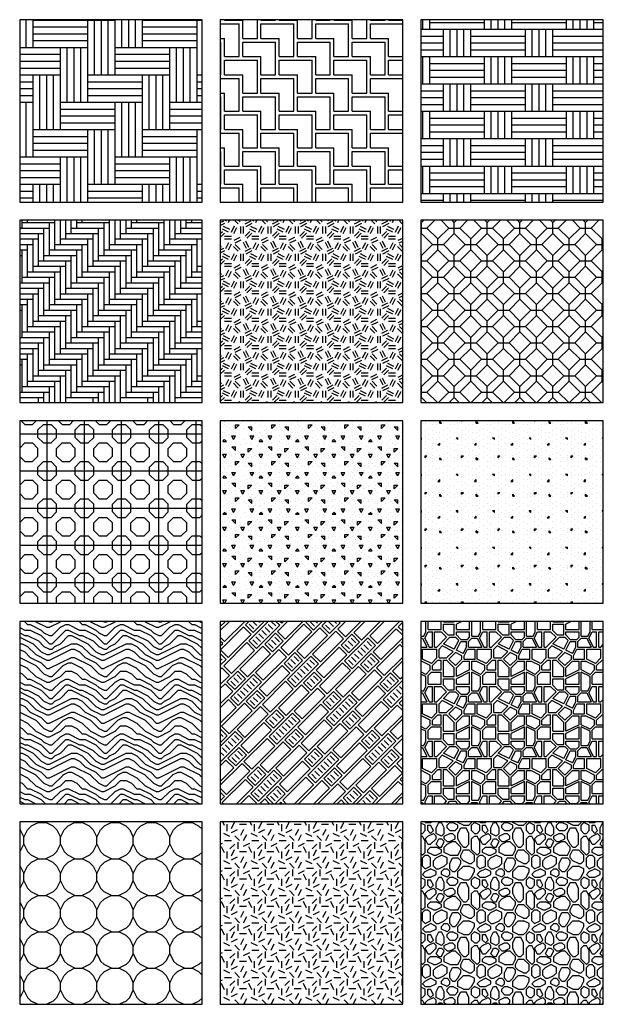
# Model space of a CAD drawing. Units: millimetres. Extents: x -94222 to 3246, y -47894 to 2899.
# Drawn here: x -14100 to -10900, y -16604 to -11204 of the extents above; entities that cross this region are included whole.
import ezdxf

# ---------------------------------------------------------------- set-up
doc = ezdxf.new("R2010")
doc.units = ezdxf.units.MM
doc.layers.add('Hatch Floor', color=7, linetype='Continuous', true_color=0xc0c0c0)
doc.layers.add('Стены', color=5, linetype='Continuous')

msp = doc.modelspace()

# ---------------------------------------------------------------- hatches: boundary and pattern name
at = {"layer": 'Hatch Floor'}
h = msp.add_hatch(dxfattribs=at)
h.set_pattern_fill('CLUSTHB', color=256, scale=300, style=0, pattern_type=2)
h.set_pattern_definition([(0, (-10277.25, -10006.96), (150, 150), [300, -300]), (0, (-10277.25, -9969.46), (150, 150), [300, -300]), (0, (-10277.25, -9931.96), (150, 150), [300, -300]), (0, (-10277.25, -9894.46), (150, 150), [300, -300]), (0, (-10277.25, -9856.96), (150, 150), [150, -450]), (90, (-10277.25, -9856.96), (150, 150), [300, -300]), (90, (-10239.75, -9856.96), (150, 150), [300, -300]), (90, (-10202.25, -9856.96), (150, 150), [300, -300]), (90, (-10164.75, -9856.96), (150, 150), [300, -300]), (90, (-10127.25, -9856.96), (150, 150), [150, -450])])
h.paths.add_polyline_path([(-13100.19, -11204.34), (-14100.19, -11204.34), (-14100.19, -12204.34), (-13100.19, -12204.34)])
h = msp.add_hatch(dxfattribs=at)
h.set_pattern_fill('ELLPAVER', color=256, scale=200, style=0, pattern_type=2)
h.set_pattern_definition([(0, (-10277.25, -9926.96), (100, 100), [180, -120]), (0, (-10277.25, -9906.96), (100, 100), [80, -20, 100, -100]), (90, (-10177.25, -9906.96), (100, 100), [80, -20, 100, -100]), (90, (-10097.25, -9806.96), (100, 100), [180, -120])])
h.paths.add_polyline_path([(-12000.19, -12204.34), (-12000.19, -11204.34), (-13000.19, -11204.34), (-13000.19, -12204.34)])
h = msp.add_hatch(dxfattribs=at)
h.set_pattern_fill('BASKETWV', color=256, scale=300, style=0, pattern_type=2)
h.set_pattern_definition([(0, (-10277.25, -9606.96), (225, 150), [300, -150]), (0, (-10277.25, -9569.46), (225, 150), [300, -150]), (0, (-10277.25, -9531.96), (225, 150), [300, -150]), (0, (-10277.25, -9494.46), (225, 150), [300, -150]), (0, (-10277.25, -9456.96), (225, 150), [-75, 150, -225]), (90, (-10202.25, -9456.96), (-225, 150), [150, -150]), (90, (-10164.75, -9456.96), (-225, 150), [150, -150]), (90, (-10127.25, -9456.96), (-225, 150), [150, -150]), (90, (-10089.75, -9456.96), (-225, 150), [150, -150]), (90, (-10052.25, -9456.96), (-225, 150), [150, -150])])
h.paths.add_polyline_path([(-11900.19, -11204.34), (-11900.19, -12204.34), (-10900.19, -12204.34), (-10900.19, -11204.34)])
h = msp.add_hatch(dxfattribs=at)
h.set_pattern_fill('BUTTEDHB', color=256, scale=300, style=0, pattern_type=2)
h.set_pattern_definition([(0, (-10277.253, -10006.963), (30, 30), [180, -120]), (90, (-10127.253, -10186.963), (-30, -30), [180, -120])])
h.paths.add_polyline_path([(-14100.19, -13304.34), (-13100.19, -13304.34), (-13100.19, -12304.34), (-14100.19, -12304.34)])
h = msp.add_hatch(dxfattribs=at)
h.set_pattern_fill('GEOL2', color=256, scale=150, style=0, pattern_type=2)
h.set_pattern_definition([(0, (-10277.25, -10006.96), (150, 150), [37.5, -112.5]), (0, (-10277.25, -9991.96), (150, 150), [37.5, -112.5]), (90, (-10187.25, -9976.96), (-150, 150), [37.5, -112.5]), (90, (-10172.25, -9976.96), (-150, 150), [37.5, -112.5]), (45, (-10164.75, -9991.96), (2e-14, 150), [37.5, -174.632]), (45, (-10154.25, -10002.46), (2e-14, 150), [37.5, -174.632]), (135, (-10202.25, -9924.46), (-150, 2e-14), [37.5, -174.632]), (135, (-10191.75, -9913.96), (-150, 2e-14), [37.5, -174.632]), (26.565, (-10164.75, -9924.46), (150, 6e-08), [37.5, -297.91]), (26.565, (-10158.75, -9937.96), (150, 6e-08), [37.5, -297.91]), (26.565, (-10224.75, -9864.46), (150, 6e-08), [37.5, -297.91]), (26.565, (-10218.75, -9877.96), (150, 6e-08), [37.5, -297.91]), (63.435, (-10239.75, -9969.46), (8e-09, 150), [37.5, -297.91]), (63.435, (-10226.25, -9976.96), (8e-09, 150), [37.5, -297.91]), (63.435, (-10256.25, -9916.96), (8e-09, 150), [37.5, -297.91]), (63.435, (-10269.75, -9909.46), (8e-09, 150), [37.5, -297.91]), (116.565, (-10143.75, -9903.46), (-6e-08, 150), [37.5, -297.91]), (116.565, (-10157.25, -9909.46), (-6e-08, 150), [37.5, -297.91]), (153.435, (-10254.75, -9969.46), (-150, 8e-09), [37.5, -297.91]), (153.435, (-10248.75, -9955.96), (-150, 8e-09), [37.5, -297.91])])
h.paths.add_polyline_path([(-12000.19, -12304.34), (-13000.19, -12304.34), (-13000.19, -13304.34), (-12000.19, -13304.34)])
h = msp.add_hatch(dxfattribs=at)
h.set_pattern_fill('FLORTILE', color=256, scale=300, style=0, pattern_type=2)
h.set_pattern_definition([(0, (-10307.25, -10006.96), (90, 90), [60, -120]), (90, (-10277.25, -10036.96), (-90, 90), [60, -120]), (45, (-10277.25, -9976.96), (-90, 90), [84.853, -42.4264]), (45, (-10247.25, -10006.96), (-90, 90), [84.853, -42.4264]), (135, (-10217.25, -9916.96), (-90, -90), [84.853, -42.4264]), (135, (-10187.25, -9886.96), (-90, -90), [84.853, -42.4264])])
h.paths.add_polyline_path([(-11900.19, -12304.34), (-11900.19, -13304.34), (-10900.19, -13304.34), (-10900.19, -12304.34)])
h = msp.add_hatch(dxfattribs=at)
h.set_pattern_fill('DECOTILE', color=256, scale=300, style=0, pattern_type=2)
h.set_pattern_definition([(0, (-10277.25, -10006.96), (0, 204), [204, 0]), (90, (-10277.25, -10006.96), (-204, 1e-14), [204, 0]), (0, (-10196.25, -9955.96), (0, 204), [42, -60, 42, -60]), (0, (-10196.25, -9853.96), (0, 204), [42, -60, 42, -60]), (90, (-10226.25, -9925.96), (-204, 1e-14), [42, -60, 42, -60]), (90, (-10124.25, -9925.96), (-204, 1e-14), [42, -60, 42, -60]), (45, (-10154.25, -9955.96), (-102, 102), [42.4264, -101.8234]), (45, (-10226.25, -9883.96), (-102, 102), [42.4264, -101.8234]), (135, (-10196.25, -9955.96), (-102, -102), [42.4264, -101.8234]), (135, (-10124.25, -9883.96), (-102, -102), [42.4264, -101.8234])])
h.paths.add_polyline_path([(-14100.19, -13404.34), (-14100.19, -14404.34), (-13100.19, -14404.34), (-13100.19, -13404.34)])
h = msp.add_hatch(dxfattribs=at)
h.set_pattern_fill('CONCRETE', color=256, scale=200, style=0, pattern_type=2)
h.set_pattern_definition([(45, (-10247.25, -9976.96), (0, 200.001), [28.284, -56.57, 14.142, -84.852, 28.284, -70.7107]), (135, (-10117.25, -9966.96), (-200.001, 0), [28.2842, -42.426, 14.142, -70.71, 28.2842, -98.9963]), (63.435, (-10277.25, -10006.96), (1e-08, 200), [22.36, -89.44, 22.36, -89.4468]), (116.565, (-10277.25, -10006.96), (-8e-08, 200), [22.36, -89.44, 22.36, -89.4468]), (0, (-10277.25, -9986.96), (0, 200), [10, -80, 20, -80, 10]), (0, (-10277.25, -9956.96), (0, 200), [-30, 20, -80, 0, -70, 0]), (0, (-10277.25, -9946.96), (0, 200), [-80, 0, -60, 20, -40, 0]), (0, (-10277.25, -9916.96), (0, 200), [-40, 0, -50, 20, -90, 0]), (0, (-10277.25, -9886.96), (0, 200), [-40, 20, -80, 20, -40, 0]), (0, (-10277.25, -9836.96), (0, 200), [-30, 20, -40, 0, -110, 0]), (0, (-10277.25, -9826.96), (0, 200), [-40, 0, -120, 20, -20, 0]), (90, (-10267.25, -9966.96), (-200, 1e-14), [-60, 0, -60, 0, -80, 0]), (90, (-10247.25, -10006.96), (-200, 1e-14), [-30, 20, -80, 0, -70, 0]), (90, (-10227.25, -10006.96), (-200, 1e-14), [-80, 0, -70, 20, -30, 0]), (90, (-10117.25, -10006.96), (-200, 1e-14), [-40, 20, -100, 20, -20, 0]), (90, (-10257.25, -9986.96), (-200, 1e-14), [-60, 0, -70, 0, -70, 0]), (90, (-10237.25, -9986.96), (-200, 1e-14), [-50, 0, -110, 0, -40, 0]), (90, (-10217.25, -9976.96), (-200, 1e-14), [-100, 0, -30, 0, -70, 0]), (90, (-10207.25, -9996.96), (-200, 1e-14), [-90, 0, -40, 0, -50, 0]), (90, (-10187.25, -9966.96), (-200, 1e-14), [-80, 0, -30, 0, -80, 0]), (90, (-10177.25, -9956.96), (-200, 1e-14), [-90, 0, -40, 0, -70, 0]), (90, (-10167.25, -10006.96), (-200, 1e-14), [-120, 0, -50, 0, -30, 0]), (90, (-10157.25, -9976.96), (-200, 1e-14), [-40, 0, -80, 0, -80, 0]), (90, (-10147.25, -9986.96), (-200, 1e-14), [-90, 0, -50, 0, -60, 0]), (90, (-10137.25, -9996.96), (-200, 1e-14), [-80, 0, -60, 0, -60, 0]), (90, (-10117.25, -9986.96), (-200, 1e-14), [-60, 0, -60, 0, -80, 0]), (90, (-10097.25, -9976.96), (-200, 1e-14), [-80, 0, -40, 0, -80, 0]), (90, (-10087.25, -9966.96), (-200, 1e-14), [-30, 0, -120, 0, -50, 0])])
h.paths.add_polyline_path([(-13000.19, -14404.34), (-12000.19, -14404.34), (-12000.19, -13404.34), (-13000.19, -13404.34)])
h = msp.add_hatch(dxfattribs=at)
h.set_pattern_fill('CONCRT', color=256, scale=200, style=0, pattern_type=2)
h.set_pattern_definition([(0, (-10277.25, -9996.96), (200, 200), [10, -70, 0, -100, 0, -20]), (0, (-10277.25, -9936.96), (200, 200), [0, -70, 10, -100, 0, -20]), (0, (-10277.25, -9896.96), (200, 200), [0, -80, 0, -90, 10, -20]), (0, (-10277.25, -9816.96), (200, 200), [0, -80, 10, -90, 0, -20]), (90, (-10277.25, -10006.96), (-200, 200), [10, -190]), (90, (-10197.25, -10006.96), (-200, 200), [-70, 10, -60, 0, -50, 10]), (90, (-10097.25, -10006.96), (-200, 200), [0, -100, 10, -50, 0, -40]), (90, (-10257.25, -10006.96), (-100, 100), [0, -30, 0, -30, 0, -40]), (90, (-10237.25, -9996.96), (-100, 100), [0, -40, 0, -30, 0, -30]), (90, (-10217.25, -10006.96), (-100, 100), [0, -40, 0, -40, 0, -20]), (90, (-10177.25, -9986.96), (-100, 100), [0, -30, 0, -40, 0, -30]), (45, (-10277.25, -10006.96), (1e-14, 200), [14.142, -84.853, 14.142, -169.706]), (135, (-10197.25, -10006.96), (1e-14, 200), [-141.42, 14.142, -113.1387, 14.142])])
h.paths.add_polyline_path([(-10900.19, -13404.34), (-11900.19, -13404.34), (-11900.19, -14404.34), (-10900.19, -14404.34)])
h = msp.add_hatch(dxfattribs=at)
h.set_pattern_fill('ENDGRAIN', color=256, scale=300, style=0, pattern_type=2)
h.set_pattern_definition([(0, (-10037.25, -10006.96), (300, 300), [15, -285]), (0, (-10247.25, -9976.96), (300, 300), [30, -270]), (0, (-10052.25, -9961.96), (300, 300), [15, -285]), (0, (-10232.25, -9931.96), (300, 300), [15, -285]), (0, (-10052.25, -9916.96), (300, 300), [15, -285]), (0, (-10217.25, -9901.96), (300, 300), [15, -285]), (0, (-10052.25, -9886.96), (300, 300), [15, -285]), (0, (-10217.25, -9856.96), (300, 300), [15, -165, 15, -105]), (0, (-10217.25, -9826.96), (300, 300), [30, -150, 15, -105]), (0, (-10232.25, -9781.96), (300, 300), [15, -45, 15, -120, 15, -90]), (0, (-10247.25, -9751.96), (300, 300), [15, -60, 30, -195]), (0, (-10052.25, -9736.96), (300, 300), [15, -285]), (0, (-10247.25, -9721.96), (300, 300), [15, -75, 15, -195]), (45, (-10277.25, -10006.96), (3e-14, 300), [42.426, -381.838]), (45, (-10022.25, -10006.96), (3e-14, 300), [84.853, -339.411]), (45, (-10022.25, -9856.96), (3e-14, 300), [21.213, -403.051]), (45, (-10277.25, -9826.96), (3e-14, 300), [63.64, -360.624]), (45, (-10022.25, -9826.96), (3e-14, 300), [106.066, -318.198]), (45, (-10022.25, -9781.96), (3e-14, 300), [63.64, -360.624]), (315, (-10082.25, -9751.96), (300, -7e-14), [21.213, -403.051]), (315, (-10187.25, -9991.96), (300, -7e-14), [42.426, -381.838]), (315, (-10172.25, -9871.96), (300, -7e-14), [42.426, -381.838]), (315, (-10082.25, -9931.96), (300, -7e-14), [42.426, -381.838]), (315, (-10097.25, -9811.96), (300, -7e-14), [42.426, -381.838]), (315, (-10082.25, -9781.96), (300, -7e-14), [63.64, -360.624]), (315, (-10157.25, -9961.96), (300, -7e-14), [63.64, -360.624]), (315, (-10112.25, -9946.96), (300, -7e-14), [63.64, -360.624]), (315, (-10157.25, -9841.96), (300, -7e-14), [63.64, -360.624]), (315, (-10127.25, -9826.96), (300, -7e-14), [63.64, -360.624]), (26.565, (-10262.25, -9946.96), (300, 1e-07), [33.541, -637.279]), (26.565, (-10037.25, -9961.96), (300, 1e-07), [134.164, -536.656]), (26.565, (-10037.25, -9916.96), (300, 1e-07), [134.164, -536.656]), (26.565, (-10037.25, -9886.96), (300, 1e-07), [134.164, -201, 67.083, -268.573]), (26.565, (-10007.25, -9841.96), (300, 1e-07), [33.541, -637.279]), (26.565, (-10277.25, -9736.96), (300, 1e-07), [33.541, -637.279]), (26.565, (-10037.25, -9736.96), (300, 1e-07), [67.082, -603.738]), (333.435, (-10112.25, -10006.96), (300, -1e-07), [67.082, -603.738]), (333.435, (-10217.25, -9931.96), (300, -1e-07), [67.082, -603.738]), (333.435, (-10217.25, -9976.96), (300, -1e-07), [33.541, -637.278]), (333.435, (-10202.25, -9901.96), (300, -1e-07), [100.623, -570.197]), (333.435, (-10142.25, -9901.96), (300, -1e-07), [67.082, -603.738]), (333.435, (-10112.25, -9886.96), (300, -1e-07), [67.082, -603.738]), (333.435, (-10202.25, -9856.96), (300, -1e-07), [33.541, -637.278]), (333.435, (-10187.25, -9826.96), (300, -1e-07), [33.541, -637.278]), (333.435, (-10067.25, -9766.96), (300, -1e-07), [33.541, -637.278]), (333.435, (-10082.25, -9871.96), (300, -1e-07), [33.541, -637.278]), (333.435, (-10217.25, -9781.96), (300, -1e-07), [100.623, -570.197]), (333.435, (-10232.25, -9751.96), (300, -1e-07), [67.082, -603.738]), (333.435, (-10067.25, -9841.96), (300, -1e-07), [33.54, -301.86, 33.54, -301.8804]), (333.435, (-10157.25, -9781.96), (300, -1e-07), [67.082, -603.738]), (333.435, (-10142.25, -9751.96), (300, -1e-07), [67.082, -603.738]), (333.435, (-10232.25, -9721.96), (300, -1e-07), [67.082, -603.738]), (333.435, (-10142.25, -9721.96), (300, -1e-07), [67.082, -603.738])])
h.paths.add_polyline_path([(-13100.19, -14504.34), (-14100.19, -14504.34), (-14100.19, -15504.34), (-13100.19, -15504.34)])
h = msp.add_hatch(dxfattribs=at)
h.set_pattern_fill('FLEMISHX', color=256, scale=300, angle=45, style=0, pattern_type=2)
h.set_pattern_definition([(45, (-10277.25, -10006.96), (-37.123, 175.009), [180, -15]), (45, (-10319.68, -9964.54), (-37.123, 175.009), [180, -15]), (45, (-10295.28, -9918.93), (100.7627, 312.8948), [178.5, -15, 84, -15]), (45, (-10337.71, -9876.5), (100.7627, 312.8948), [178.5, -15, 84, -15]), (135, (-10277.25, -10006.96), (-175.009, 37.1231), [60, -240]), (135, (-10149.97, -9879.68), (-175.009, 37.1231), [60, -240]), (135, (-10305.9, -9929.53), (-312.895, -100.763), [60, -90, 60, -90]), (135, (-10295.28, -9918.93), (-312.895, -100.763), [60, -90, 60, -90]), (135, (-10275.13, -9686.64), (-312.895, -100.763), [60, -90, 60, -90]), (135, (-10264.52, -9676.04), (-312.895, -100.763), [60, -90, 60, -90]), (135, (-10135.12, -9847.86), (-312.895, -100.763), [36, -264]), (135, (-10118.15, -9830.9), (-312.895, -100.763), [36, -264]), (135, (-10101.18, -9813.92), (-312.895, -100.763), [36, -39, 36, -114, 36, -39]), (135, (-10243.3, -9637.85), (-312.895, -100.763), [36, -39, 36, -39, 36, -114]), (135, (-10327.1, -9933.78), (-312.895, -100.763), [36, -39, 36, -39, 36, -114]), (135, (-10363.17, -9863.77), (-312.895, -100.763), [36, -264]), (135, (-10346.2, -9846.8), (-312.895, -100.763), [36, -264])])
h.paths.add_polyline_path([(-12000.19, -14504.34), (-13000.19, -14504.34), (-13000.19, -15504.34), (-12000.19, -15504.34)])
h = msp.add_hatch(dxfattribs=at)
h.set_pattern_fill('FLGSTONE', color=256, scale=300, style=0, pattern_type=2)
h.set_pattern_definition([(0, (-10277.25, -10006.96), (0, 300), [60, -240]), (0, (-10043.25, -9982.96), (0, 300), [54, -246]), (0, (-10037.25, -9970.96), (0, 300), [48, -252]), (0, (-10169.25, -9922.96), (0, 300), [36, -12, 24, -228]), (0, (-10277.25, -9916.96), (0, 300), [18, -252, 18, -12]), (0, (-10163.25, -9910.96), (0, 300), [60, -240]), (0, (-10001.25, -9904.96), (0, 300), [42, -258]), (0, (-10145.25, -9856.96), (0, 300), [42, -12, 78, -168]), (0, (-10139.25, -9844.96), (0, 300), [72, -12, 18, -12, 12, -174]), (0, (-10181.25, -9814.96), (0, 300), [30, -270]), (0, (-10181.25, -9802.96), (0, 300), [36, -264]), (0, (-10121.25, -9796.96), (0, 300), [30, -270]), (0, (-10241.25, -9790.96), (0, 300), [30, -270]), (0, (-10121.25, -9784.96), (0, 300), [36, -264]), (0, (-10253.25, -9778.96), (0, 300), [36, -264]), (0, (-10205.25, -9760.96), (0, 300), [72, -72, 24, -12, 36, -84]), (0, (-10205.25, -9748.96), (0, 300), [72, -72, 72, -84]), (0, (-10277.25, -9718.96), (0, 300), [60, -240]), (90, (-10277.25, -10006.96), (-300, 2e-14), [90, -162, 36, -12]), (90, (-10217.25, -10006.96), (-300, 2e-14), [48, -180, 60, -12]), (90, (-10205.25, -10006.96), (-300, 2e-14), [48, -180, 18, -12, 30, -12]), (90, (-10175.25, -9910.96), (-300, 2e-14), [18, -282]), (90, (-10163.25, -9910.96), (-300, 2e-14), [18, -282]), (90, (-10151.25, -9844.96), (-300, 2e-14), [30, -270]), (90, (-10139.25, -9844.96), (-300, 2e-14), [30, -270]), (90, (-10121.25, -9970.96), (-300, 2e-14), [48, -138, 102, -12]), (90, (-10103.25, -9910.96), (-300, 2e-14), [54, -246]), (90, (-10091.25, -9910.96), (-300, 2e-14), [54, -246]), (90, (-10133.25, -9970.96), (-300, 2e-14), [48, -132, 30, -12, 66, -12]), (90, (-10073.25, -9760.96), (-300, 2e-14), [54, -246]), (90, (-10061.25, -9748.96), (-300, 2e-14), [48, -252]), (90, (-10049.25, -9970.96), (-300, 2e-14), [24, -276]), (90, (-10037.25, -9970.96), (-300, 2e-14), [24, -102, 84, -90]), (90, (-10025.25, -9844.96), (-300, 2e-14), [84, -216]), (90, (-10013.25, -9904.96), (-300, 2e-14), [48, -252]), (90, (-10001.25, -9904.96), (-300, 2e-14), [48, -252]), (90, (-9989.25, -9970.96), (-300, 2e-14), [54, -168, 66, -12]), (45, (-10277.25, -9826.96), (2e-14, 300), [50.912, -373.352]), (45, (-10259.25, -9904.96), (2e-14, 300), [50.912, -373.352]), (45, (-10247.25, -9910.96), (2e-14, 300), [50.912, -373.352]), (45, (-10211.25, -9946.96), (2e-14, 300), [50.912, -373.352]), (45, (-10205.25, -9958.96), (2e-14, 300), [50.912, -373.217]), (45, (-10073.25, -9994.96), (2e-14, 300), [33.941, -390.323]), (45, (-10037.25, -9946.96), (2e-14, 300), [42.426, -381.838]), (45, (-10043.25, -9934.96), (2e-14, 300), [42.426, -381.838]), (45, (-10013.25, -9844.96), (2e-14, 300), [76.368, -347.897]), (45, (-10001.25, -9856.96), (2e-14, 300), [25.456, -398.808]), (45, (-10061.25, -10000.96), (2e-14, 300), [25.456, -398.808]), (45, (-10139.25, -9814.96), (2e-14, 300), [25.456, -398.808]), (45, (-10145.25, -9802.96), (2e-14, 300), [16.97, -407.293]), (135, (-10193.25, -9808.96), (-300, 2e-14), [25.456, -398.808]), (135, (-10181.25, -9802.96), (-300, 2e-14), [33.941, -390.323]), (315, (-9989.25, -9760.96), (300, -7e-14), [42.426, -381.838]), (315, (-10247.25, -9910.96), (300, -7e-14), [50.912, -373.352]), (315, (-10259.25, -9916.96), (300, -7e-14), [59.397, -364.867]), (315, (-10277.25, -9754.96), (300, -7e-14), [33.941, -390.323]), (206.565, (-10133.25, -9970.96), (-300, -1e-07), [80.499, -590.321]), (206.565, (-10133.25, -9982.96), (-300, -1e-07), [80.499, -590.321]), (153.435, (-10169.25, -9880.96), (-300, 1e-07), [40.248, -13.416, 67.083, -550.0734]), (153.435, (-10175.25, -9892.96), (-300, 1e-07), [40.248, -13.416, 67.083, -550.0734]), (153.435, (-10073.25, -10006.96), (-300, 1e-07), [53.666, -617.155]), (153.435, (-10073.25, -9994.96), (-300, 1e-07), [53.666, -617.155]), (153.435, (-10049.25, -9946.96), (-300, 1e-07), [53.666, -617.155]), (153.435, (-10043.25, -9934.96), (-300, 1e-07), [53.666, -617.155]), (63.435, (-10217.25, -9856.96), (1e-07, 300), [53.666, -617.155]), (63.435, (-10205.25, -9862.96), (1e-07, 300), [53.666, -617.155]), (63.435, (-10079.25, -9796.96), (1e-07, 300), [40.248, -630.572]), (63.435, (-10163.25, -9892.96), (1e-07, 300), [40.248, -630.572]), (63.435, (-10169.25, -9880.96), (1e-07, 300), [40.248, -630.572]), (63.435, (-10085.25, -9784.96), (1e-07, 300), [26.833, -643.988]), (296.565, (-10091.25, -9796.96), (1e-07, -300), [53.666, -617.155]), (296.565, (-10079.25, -9796.96), (1e-07, -300), [53.666, -617.155])])
h.paths.add_polyline_path([(-10900.19, -14504.34), (-11900.19, -14504.34), (-11900.19, -15504.34), (-10900.19, -15504.34)])
h = msp.add_hatch(dxfattribs=at)
h.set_pattern_fill('CIRC', color=256, scale=200, style=0, pattern_type=2)
h.set_pattern_definition([(0, (-10197.25, -10006.96), (200, 200), [40, -160]), (90, (-10277.25, -9926.96), (-200, 200), [40, -160]), (45, (-10117.25, -9986.96), (-0.0002, 200.0002), [28.2843, -254.5584]), (45, (-10257.25, -9846.96), (-0.0002, 200.0002), [28.2843, -254.5584]), (135, (-10237.25, -9986.96), (-200.0002, -0.0002), [28.2843, -254.5584]), (135, (-10097.25, -9846.96), (-200.0002, -0.0002), [28.2843, -254.5584]), (63.435, (-10277.25, -9886.96), (8e-08, 200), [44.7214, -402.492]), (63.435, (-10097.25, -9966.96), (8e-08, 200), [44.7214, -402.4924]), (153.435, (-10197.25, -10006.96), (-200, 8e-08), [44.7214, -402.4924]), (153.435, (-10117.25, -9826.96), (-200, 8e-08), [44.7214, -402.4924]), (206.565, (-10197.25, -10006.96), (-200, -8e-08), [44.7214, -402.492]), (206.565, (-10117.25, -9986.96), (-200, -8e-08), [44.7214, -402.492]), (296.565, (-10277.25, -9926.96), (8e-08, -200), [44.7214, -402.492]), (296.565, (-10097.25, -9846.96), (8e-08, -200), [44.7214, -402.492])])
h.paths.add_polyline_path([(-13100.19, -15604.34), (-14100.19, -15604.34), (-14100.19, -16604.34), (-13100.19, -16604.34)])
h = msp.add_hatch(dxfattribs=at)
h.set_pattern_fill('GEOL1', color=256, scale=150, style=0, pattern_type=2)
h.set_pattern_definition([(0, (-10277.25, -10006.96), (150, 150), [37.5, -112.5]), (0, (-10194.75, -9916.96), (150, 150), [37.5, -112.5]), (90, (-10262.25, -9954.46), (-150, 150), [37.5, -112.5]), (90, (-10202.25, -9901.96), (-150, 150), [37.5, -112.5]), (45, (-10247.25, -9901.96), (2e-14, 150), [37.5, -174.632]), (135, (-10194.75, -10006.96), (-150, 2e-14), [37.5, -174.632]), (26.565, (-10239.75, -9961.96), (150, 6e-08), [37.5, -297.9102]), (26.565, (-10172.25, -9886.96), (150, 6e-08), [37.5, -297.9102]), (63.435, (-10172.25, -10006.96), (8e-09, 150), [37.5, -297.9102]), (63.435, (-10239.75, -9939.46), (8e-09, 150), [37.5, -297.9102]), (63.435, (-10187.25, -9976.96), (8e-09, 150), [37.5, -297.9102]), (116.565, (-10277.25, -9924.46), (-6e-08, 150), [37.5, -297.9102]), (153.435, (-10247.25, -9984.46), (-150, 8e-09), [37.5, -297.9102])])
h.paths.add_polyline_path([(-13000.19, -15604.34), (-13000.19, -16604.34), (-12000.19, -16604.34), (-12000.19, -15604.34)])
h = msp.add_hatch(dxfattribs=at)
h.set_pattern_fill('AGGREGAT', color=256, scale=300, style=0, pattern_type=2)
h.set_pattern_definition([(0, (-9177.25, -14406.96), (300, 300), [30, -45, 15, -45, 15, -150]), (0, (-9027.25, -14376.96), (300, 300), [15, -285]), (0, (-9117.25, -14361.96), (300, 300), [15, -30, 15, -240]), (0, (-8967.25, -14346.96), (300, 300), [30, -270]), (0, (-8937.25, -14331.96), (300, 300), [15, -285]), (0, (-9027.25, -14301.96), (300, 300), [30, -270]), (0, (-9177.25, -14286.96), (300, 300), [15, -30, 15, -75, 45, -120]), (0, (-8967.25, -14256.96), (300, 300), [30, -270]), (0, (-9147.25, -14241.96), (300, 300), [30, -15, 15, -120, 15, -105]), (0, (-9162.25, -14226.96), (300, 300), [15, -285]), (0, (-9057.25, -14211.96), (300, 300), [15, -15, 15, -255]), (0, (-9102.25, -14196.96), (300, 300), [15, -285]), (0, (-8907.25, -14181.96), (300, 300), [15, -285]), (0, (-9042.25, -14166.96), (300, 300), [15, -120, 15, -150]), (0, (-9042.25, -14151.96), (300, 300), [30, -270]), (0, (-8982.25, -14136.96), (300, 300), [30, -270]), (0, (-9162.25, -14121.96), (300, 300), [15, -180, 30, -75]), (90, (-9177.25, -14271.96), (-300, 300), [60, -60, 30, -150]), (90, (-9162.25, -14271.96), (-300, 300), [15, -105, 30, -150]), (90, (-9147.25, -14346.96), (-300, 300), [45, -255]), (90, (-9132.25, -14346.96), (-300, 300), [30, -270]), (90, (-9117.25, -14391.96), (-300, 300), [15, -180, 15, -15, 30, -45]), (90, (-9087.25, -14391.96), (-300, 300), [15, -105, 15, -165]), (90, (-9072.25, -14271.96), (-300, 300), [30, -45, 15, -15, 30, -165]), (90, (-9057.25, -14331.96), (-300, 300), [30, -165, 15, -90]), (90, (-9042.25, -14391.96), (-300, 300), [15, -15, 30, -240]), (90, (-9012.25, -14196.96), (-300, 300), [15, -285]), (90, (-8997.25, -14196.96), (-300, 300), [30, -30, 15, -15, 30, -180]), (90, (-8982.25, -14331.96), (-300, 300), [15, -15, 15, -30, 15, -210]), (90, (-8937.25, -14226.96), (-300, 300), [60, -240]), (90, (-8922.25, -14256.96), (-300, 300), [60, -45, 30, -165]), (90, (-8907.25, -14376.96), (-300, 300), [15, -45, 30, -210]), (90, (-8892.25, -14346.96), (-300, 300), [45, -255]), (45, (-9057.25, -14406.96), (2e-14, 300), [21.213, -403.05]), (45, (-8892.25, -14391.96), (2e-14, 300), [21.213, -360.625, 21.213, -21.213]), (45, (-9087.25, -14376.96), (2e-14, 300), [21.213, -169.704, 21.213, -212.134]), (45, (-9012.25, -14376.96), (2e-14, 300), [21.213, -339.412, 21.213, -42.426]), (45, (-8997.25, -14376.96), (2e-14, 300), [42.426, -169.704, 42.426, -169.708]), (45, (-9072.25, -14346.96), (2e-14, 300), [21.21, -190.92, 21.21, -21.21, 21.21, -148.504]), (45, (-8922.25, -14331.96), (2e-14, 300), [21.213, -21.213, 21.213, -360.625]), (45, (-9132.25, -14316.96), (2e-14, 300), [21.213, -254.556, 21.213, -127.282]), (45, (-8892.25, -14286.96), (2e-14, 300), [21.21, -21.21, 21.21, -84.852, 21.21, -254.572]), (45, (-9072.25, -14241.96), (2e-14, 300), [21.213, -403.05]), (45, (-9147.25, -14226.96), (2e-14, 300), [42.426, -381.838]), (45, (-9177.25, -14196.96), (2e-14, 300), [21.213, -21.213, 21.213, -360.625]), (45, (-9012.25, -14151.96), (2e-14, 300), [21.213, -403.051]), (45, (-8922.25, -14121.96), (2e-14, 300), [21.213, -403.051]), (135, (-9042.25, -14376.96), (2e-14, 300), [21.213, -403.05]), (135, (-9027.25, -14376.96), (2e-14, 300), [21.213, -403.05]), (135, (-9117.25, -14361.96), (2e-14, 300), [21.213, -84.852, 42.426, -275.773]), (135, (-9177.25, -14361.96), (2e-14, 300), [21.213, -403.05]), (135, (-8982.25, -14316.96), (2e-14, 300), [21.213, -169.706, 21.213, -212.132]), (135, (-8967.25, -14316.96), (2e-14, 300), [21.21, -127.29, 21.21, -127.26, 21.21, -106.084]), (135, (-9147.25, -14301.96), (2e-14, 300), [21.213, -403.05]), (135, (-8907.25, -14286.96), (2e-14, 300), [42.42, -106.065, 21.21, -21.21, 21.21, -212.149]), (135, (-9102.25, -14241.96), (2e-14, 300), [21.213, -403.05]), (135, (-8982.25, -14241.96), (2e-14, 300), [42.426, -381.838]), (135, (-8967.25, -14241.96), (2e-14, 300), [21.213, -403.05]), (135, (-9057.25, -14211.96), (2e-14, 300), [21.213, -403.05]), (135, (-9147.25, -14166.96), (2e-14, 300), [21.213, -403.05]), (135, (-8907.25, -14166.96), (2e-14, 300), [21.213, -403.051]), (26.565, (-9147.25, -14406.96), (300, 1e-07), [33.54, -637.28]), (26.565, (-9177.25, -14376.96), (300, 1e-07), [33.54, -637.28]), (26.565, (-9177.25, -14361.96), (300, 1e-07), [33.54, -637.28]), (26.565, (-9102.25, -14361.96), (300, 1e-07), [33.54, -637.28]), (26.565, (-9117.25, -14301.96), (300, 1e-07), [33.54, -637.28]), (26.565, (-9117.25, -14286.96), (300, 1e-07), [33.54, -637.28]), (26.565, (-9057.25, -14226.96), (300, 1e-07), [33.54, -637.28]), (26.565, (-9042.25, -14211.96), (300, 1e-07), [33.54, -637.28]), (26.565, (-9162.25, -14181.96), (300, 1e-07), [33.54, -637.28]), (26.565, (-9072.25, -14181.96), (300, 1e-07), [33.54, -637.28]), (63.435, (-8922.25, -14406.96), (2e-08, 300), [33.54, -637.28]), (63.435, (-8997.25, -14361.96), (2e-08, 300), [33.54, -637.28]), (63.435, (-9042.25, -14331.96), (2e-08, 300), [33.54, -637.28]), (63.435, (-8997.25, -14286.96), (2e-08, 300), [33.54, -637.28]), (63.435, (-8982.25, -14286.96), (2e-08, 300), [33.54, -637.28]), (63.435, (-9087.25, -14241.96), (2e-08, 300), [33.54, -637.28]), (63.435, (-9117.25, -14226.96), (2e-08, 300), [33.54, -637.28]), (63.435, (-8997.25, -14166.96), (2e-08, 300), [33.54, -637.28]), (63.435, (-9117.25, -14136.96), (2e-08, 300), [33.54, -637.28]), (116.565, (-9162.25, -14226.96), (-1e-07, 300), [33.54, -637.28]), (116.565, (-8982.25, -14226.96), (-1e-07, 300), [33.54, -637.28]), (116.565, (-9177.25, -14211.96), (-1e-07, 300), [33.54, -637.28]), (116.565, (-8937.25, -14166.96), (-1e-07, 300), [33.54, -637.28]), (116.565, (-9132.25, -14151.96), (-1e-07, 300), [33.54, -637.28]), (116.565, (-9072.25, -14136.96), (-1e-07, 300), [33.54, -637.28]), (153.435, (-9057.25, -14406.96), (-300, 1e-07), [33.54, -637.28]), (153.435, (-9117.25, -14376.96), (-300, 1e-07), [33.54, -637.28]), (153.435, (-8907.25, -14361.96), (-300, 1e-07), [33.54, -637.28]), (153.435, (-8937.25, -14331.96), (-300, 1e-07), [33.54, -637.28]), (153.435, (-9057.25, -14301.96), (-300, 1e-07), [33.54, -637.28]), (153.435, (-9132.25, -14286.96), (-300, 1e-07), [33.54, -637.28]), (153.435, (-9042.25, -14286.96), (-300, 1e-07), [33.54, -637.28]), (153.435, (-9087.25, -14256.96), (-300, 1e-07), [33.54, -637.28]), (153.435, (-9087.25, -14181.96), (-300, 1e-07), [33.54, -637.28]), (153.435, (-9177.25, -14121.96), (-300, 1e-07), [33.54, -637.28]), (153.435, (-8997.25, -14121.96), (-300, 1e-07), [33.54, -637.28]), (153.435, (-8967.25, -14121.96), (-300, 1e-07), [33.54, -637.28])])
h.paths.add_polyline_path([(-10900.19, -15604.34), (-11900.19, -15604.34), (-11900.19, -16604.34), (-10900.19, -16604.34)])

# ---------------------------------------------------------------- linework, layer by layer
at = {"layer": 'Стены'}
for points in [[(-14100.19, -12204.34), (-13100.19, -12204.34), (-13100.19, -11204.34), (-14100.19, -11204.34)], [(-13000.19, -12204.34), (-12000.19, -12204.34), (-12000.19, -11204.34), (-13000.19, -11204.34)], [(-11900.19, -12204.34), (-10900.19, -12204.34), (-10900.19, -11204.34), (-11900.19, -11204.34)], [(-14100.19, -13304.34), (-13100.19, -13304.34), (-13100.19, -12304.34), (-14100.19, -12304.34)], [(-13000.19, -13304.34), (-12000.19, -13304.34), (-12000.19, -12304.34), (-13000.19, -12304.34)], [(-11900.19, -13304.34), (-10900.19, -13304.34), (-10900.19, -12304.34), (-11900.19, -12304.34)], [(-14100.19, -14404.34), (-13100.19, -14404.34), (-13100.19, -13404.34), (-14100.19, -13404.34)], [(-13000.19, -14404.34), (-12000.19, -14404.34), (-12000.19, -13404.34), (-13000.19, -13404.34)], [(-11900.19, -14404.34), (-10900.19, -14404.34), (-10900.19, -13404.34), (-11900.19, -13404.34)], [(-14100.19, -15504.34), (-13100.19, -15504.34), (-13100.19, -14504.34), (-14100.19, -14504.34)], [(-13000.19, -15504.34), (-12000.19, -15504.34), (-12000.19, -14504.34), (-13000.19, -14504.34)], [(-11900.19, -15504.34), (-10900.19, -15504.34), (-10900.19, -14504.34), (-11900.19, -14504.34)], [(-14100.19, -16604.34), (-13100.19, -16604.34), (-13100.19, -15604.34), (-14100.19, -15604.34)], [(-13000.19, -16604.34), (-12000.19, -16604.34), (-12000.19, -15604.34), (-13000.19, -15604.34)], [(-11900.19, -16604.34), (-10900.19, -16604.34), (-10900.19, -15604.34), (-11900.19, -15604.34)]]:
    msp.add_lwpolyline(points, close=True, dxfattribs=at)

doc.saveas('drawing.dxf')
